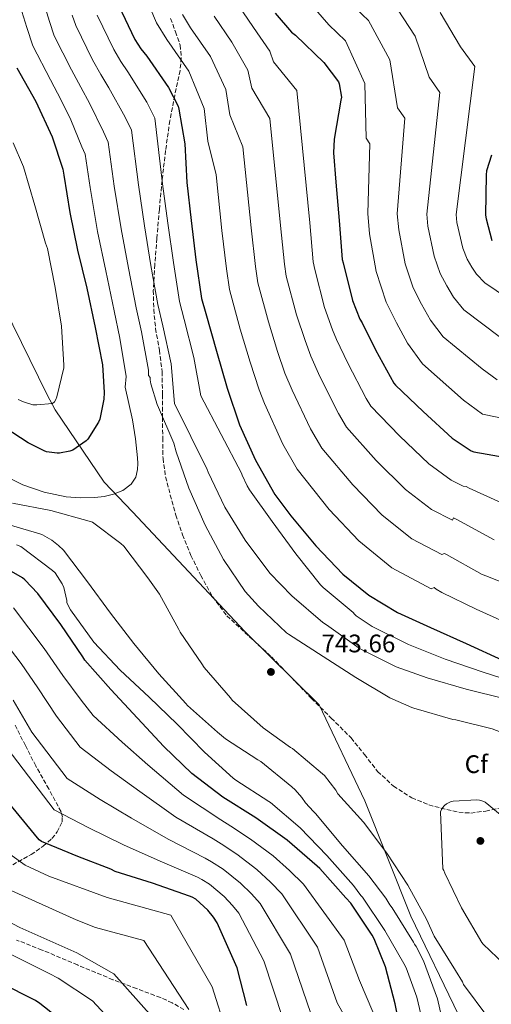
# Model space of a CAD drawing. Units: metres. Extents: x 617287 to 620727, y 4752568 to 4754940.
# Drawn here: x 619951 to 620137, y 4753745 to 4754133 of the extents above; entities that cross this region are included whole.
import ezdxf
from ezdxf.enums import TextEntityAlignment as Align

# ---------------------------------------------------------------- set-up
doc = ezdxf.new("R2010")
doc.units = ezdxf.units.M
doc.header["$MEASUREMENT"] = 0
doc.linetypes.add('DGN Style 3', pattern=[2.435890702152634, 1.739921930109024, -0.6959687720436097])
for name, color, linetype, lineweight in [('Cota de punto acotado terreno', 7, 'Continuous', 0), ('Curva de nivel directora', 30, 'Continuous', 30), ('Curva de nivel intermedia', 30, 'Continuous', 0), ('Etiqueta de zona arbolada', 92, 'Continuous', 0), ('Límite de Concejo', 7, 'Continuous', 0), ('Punto acotado terreno (símbolo)', 7, 'Continuous', 0), ('Senda', 7, 'DGN Style 3', 0), ('Zona arbolada', 92, 'DGN Style 3', 0)]:
    doc.layers.add(name, color=color, linetype=linetype, lineweight=lineweight)
doc.styles.add('Style-Arial', font='arial.ttf')

# ---------------------------------------------------------------- blocks, each defined once
blk = doc.blocks.new('5PATER')
at = {"layer": 'Límite de Concejo', "linetype": 'Continuous', "lineweight": 0}
h = blk.add_hatch(color=51, dxfattribs=at)
edge = h.paths.add_edge_path()
edge.add_ellipse((0, 0), major_axis=(-0.1095731443231308, -0.1110710700762829), ratio=0.9994222409660317, start_angle=0, end_angle=360)

msp = doc.modelspace()

# ---------------------------------------------------------------- linework, layer by layer
at = {"layer": 'Curva de nivel directora', "color": 30, "linetype": 'Continuous', "lineweight": 30, "flags": 128}
for points, elevation in [([(619990.2999999999, 4754139.030000002), (619996.7799999998, 4754125.41), (619999.1, 4754121.800000003), (620001.5099999994, 4754118.930000001), (620009.9999999986, 4754106.54), (620013.7999999984, 4754099.180000001), (620014.1699999995, 4754097.970000001), (620016.4800000007, 4754084.330000003), (620017.2400000006, 4754068.980000001), (620018.9799999995, 4754053.990000002), (620020.8700000006, 4754038.460000001), (620023.0499999998, 4754023.270000001), (620024.7499999986, 4754017.350000001), (620028.9199999995, 4754002.400000001), (620033.1599999996, 4753987.780000002), (620038.0799999991, 4753973.300000002), (620044.3499999989, 4753959.480000001), (620052.0599999981, 4753945.92), (620058.3500000001, 4753937.480000001), (620068.1499999991, 4753925.58), (620078.8600000001, 4753914.460000004), (620089.1599999998, 4753906.100000001), (620100.4099999995, 4753899.27), (620113.5199999989, 4753893.380000004), (620127.54, 4753887.020000001), (620141.91, 4753880.460000001)], 725.0000000000001), ([(620052.1099999994, 4754135.859999999), (620058.6200000005, 4754128.380000001), (620060.1399999983, 4754127.130000001), (620071.3099999996, 4754116.430000002), (620077.1700000003, 4754108.730000001), (620077.4199999984, 4754107.960000002), (620078.3100000002, 4754102.680000001), (620078.1200000002, 4754101.470000001), (620075.3799999999, 4754086.150000001), (620075.1399999985, 4754080.680000001), (620076.0700000006, 4754069.100000001), (620077.3499999992, 4754054.050000002), (620078.6199999988, 4754038.680000001), (620078.9400000006, 4754037.320000002), (620082.7299999992, 4754022.5), (620085.6300000005, 4754015.080000001), (620086.5499999991, 4754013.680000001), (620091.7300000002, 4754003), (620098.9799999989, 4753989.84), (620099.6499999994, 4753989.060000001), (620110.5399999993, 4753978.609999999), (620122.0799999996, 4753968.060000002), (620129.4899999992, 4753963.050000001), (620130.5399999997, 4753962.720000003), (620143.3399999985, 4753960.42)], 700.0000000000001), ([(619950.1600000006, 4754114.29), (619957.6399999994, 4754100.939999999), (619964.1500000006, 4754087.070000002), (619968.279999999, 4754074.24), (619968.6999999991, 4754071.960000002), (619971.14, 4754057.130000002), (619974.1199999995, 4754042.260000001), (619977.8399999988, 4754027.29), (619981.1099999989, 4754011.830000001), (619983.9199999986, 4753997.050000003), (619984.6200000005, 4753986.110000002), (619984.4599999995, 4753983.430000002), (619982.9399999996, 4753975.59), (619982.3799999985, 4753974.380000001), (619978.1600000008, 4753967.690000001), (619977.5499999983, 4753967.109999999), (619972.2199999996, 4753963.359999999), (619971.0799999996, 4753962.980000001), (619967.0699999997, 4753962.180000002), (619966.1199999999, 4753962.17), (619961.8300000004, 4753962.750000001), (619960.9499999998, 4753963.070000002), (619954.6299999988, 4753966.28), (619941.989999999, 4753974.430000001)], 750.0000000000001), ([(620137.5299999992, 4754079.77), (620135.5599999999, 4754073.660000001), (620135.4199999992, 4754072.070000002), (620135.229999999, 4754056.180000001), (620135.4300000003, 4754054.680000001), (620137.7100000002, 4754046.060000001)], 675.0000000000001), ([(620102.4199999989, 4753730.109999999), (620099.4999999999, 4753744.880000002), (620095.690000001, 4753759.41), (620091.2599999986, 4753770.49), (620090.4000000004, 4753772.000000001), (620081.9600000002, 4753784.570000002), (620080.0999999985, 4753786.660000001), (620069.7599999984, 4753798.250000001), (620068.719999999, 4753799.130000002), (620056.8799999993, 4753809.380000002), (620044.4499999996, 4753818.190000001), (620031.5300000003, 4753826.470000003), (620019.2900000003, 4753835.730000001), (620008.2100000004, 4753846.45), (619997.7799999989, 4753857.590000001), (619987.2099999987, 4753868.910000003), (619976.9800000006, 4753880.520000001), (619976.2400000007, 4753881.850000001), (619967.4699999999, 4753894.550000002), (619958.509999999, 4753906.730000001), (619953.2599999986, 4753912.25), (619952.3399999999, 4753912.940000001), (619943.35, 4753918.07)], 725.0000000000001), ([(620041.0000000006, 4753744.180000001), (620037.1399999983, 4753759.000000001), (620029.1999999988, 4753776.789999999), (620027.8099999985, 4753779.03), (620025.4999999995, 4753781.830000001), (620020.7599999988, 4753786.17), (620019.4400000002, 4753786.880000001), (620018.3600000005, 4753787.320000002), (620003.6999999998, 4753792.52), (619988.9900000001, 4753797.03), (619987.3200000006, 4753797.940000001), (619974.2499999991, 4753803.029999999), (619959.8500000001, 4753808.950000001), (619959.0099999997, 4753809.619999999), (619945.089999999, 4753826.500000001)], 700.0000000000001), ([(619971.5499999991, 4753735.240000002), (619959.1799999995, 4753744.990000002), (619957.55, 4753746.189999999), (619943.73, 4753753.16), (619939.919999999, 4753754.680000001), (619926.8299999997, 4753762.080000001), (619925.359999999, 4753763.12), (619918.6800000003, 4753766.310000001), (619917.4699999989, 4753766.710000004), (619907.0799999997, 4753767.87), (619905.3099999995, 4753767.840000001), (619888.7600000001, 4753782.560000002), (619882.190000001, 4753796.57), (619876.4699999989, 4753811.040000001), (619869.4100000003, 4753824.800000001), (619869.0399999992, 4753825.640000001)], 675.0000000000001)]:
    msp.add_lwpolyline(points, dxfattribs=dict(at, elevation=elevation))
at = {"layer": 'Curva de nivel intermedia', "color": 30, "linetype": 'Continuous', "lineweight": 0, "flags": 128}
for points, elevation in [([(620000.3700000017, 4754143.539999999), (620005.3400000005, 4754132.09), (620009.3200000013, 4754125.390000001), (620018.0300000019, 4754112.970000001), (620024.0500000013, 4754098.25), (620025.5900000012, 4754085.319999999), (620028.800000001, 4754072.05), (620031.13, 4754050.119999997), (620032.9400000006, 4754034.9), (620034.1299999997, 4754026.779999998), (620038.3699999999, 4754011.149999999), (620042.2400000012, 4753998.109999999), (620045.8100000008, 4753987.15), (620047.9600000009, 4753981.75), (620055.2000000007, 4753965.730000001), (620060.8600000001, 4753955.810000001), (620073.4900000012, 4753939.999999999), (620085.1500000021, 4753927.63), (620098.2300000002, 4753916.880000001), (620113.7600000004, 4753908.67), (620114.850000001, 4753909.17), (620115.7400000006, 4753908.499999999), (620117.9199999999, 4753907.24), (620131.520000001, 4753900.59), (620146.3200000002, 4753893.87)], 720), ([(620062.7900000013, 4754143.430000001), (620073.3800000016, 4754131.199999999), (620079.8700000005, 4754124.960000001), (620087.5500000005, 4754108.08), (620088.0500000011, 4754086.46), (620089.5000000017, 4754084.230000001), (620088.7300000007, 4754056.720000001), (620089.4100000003, 4754048.810000001), (620092.0099999997, 4754033.929999999), (620095.9000000011, 4754021.789999999), (620100.0200000005, 4754013.67), (620104.4000000015, 4754005.550000001), (620110.2700000011, 4753997.390000001), (620126.540000001, 4753983.050000001), (620134.0100000009, 4753977.52), (620155.2000000004, 4753973.279999999)], 695), ([(620098.2400000015, 4754140.819999999), (620107.3800000009, 4754126.74), (620112.8700000006, 4754110.529999998), (620117.1599999999, 4754104.560000001), (620111.980000001, 4754056.449999998), (620112.4200000013, 4754051.74), (620114.8600000021, 4754039.999999999), (620117.2600000005, 4754033.060000001), (620119.8700000012, 4754028.26), (620122.5600000002, 4754023.699999998), (620126.6700000007, 4754018.720000001), (620141.0700000018, 4754007.88)], 684.9999999999999), ([(619961.4700000006, 4754137.739999999), (619963.0300000008, 4754132.59), (619964.9400000018, 4754126.960000001), (619971.7400000013, 4754113.489999999), (619975.4800000007, 4754106.609999999), (619978.99, 4754100.05), (619984.3800000012, 4754088.99), (619986.2600000009, 4754084.929999999), (619988.6400000014, 4754067.560000001), (619991.3000000013, 4754050.779999999), (619994.2000000004, 4754035.199999998), (619997.2200000001, 4754019.569999999), (619999.3300000001, 4754010.039999999), (620002.1900000012, 4753994.949999999), (620002.1799999999, 4753992.789999997), (620002.8300000004, 4753992.109999998), (620002.8400000016, 4753991.119999998), (620003.1000000008, 4753989.550000001), (620005.5100000004, 4753981.369999998), (620006.1200000006, 4753980.21), (620012.1399999999, 4753966.100000001), (620013.11, 4753962.720000001), (620018.1100000001, 4753948.390000001), (620024.5700000019, 4753933.800000001), (620031.7400000002, 4753920.16), (620040.300000001, 4753907.599999998), (620045.5300000013, 4753901.749999999), (620056.6600000003, 4753891.21), (620057.4699999995, 4753890.699999998), (620071.0300000003, 4753881.970000001), (620083.9899999998, 4753873.640000002), (620097.3700000019, 4753865.560000001), (620106.0800000001, 4753861.770000001), (620106.9400000006, 4753861.569999999), (620122.3299999998, 4753857.060000001)], 740.0000000000001), ([(620037.3700000006, 4754139.25), (620043.5900000011, 4754130.130000001), (620049.9800000016, 4754120.850000001), (620051.5000000015, 4754116.680000001), (620060.6800000013, 4754105.34), (620065.790000001, 4754053.07), (620067.2000000014, 4754037.739999999), (620067.74, 4754034.680000001), (620071.6400000004, 4754019.67), (620074.7899999998, 4754010.84), (620076.3600000012, 4754007.050000001), (620080.7900000013, 4753997.689999999)], 705), ([(620084.0400000013, 4754137.75), (620089.0500000003, 4754132.890000001), (620097.4700000002, 4754117.41), (620100.4600000009, 4754098.489999999), (620103.3300000008, 4754094.390000001), (620100.3600000005, 4754056.59), (620100.9100000003, 4754050.27), (620103.4400000004, 4754036.960000002), (620106.5800000008, 4754027.42), (620109.9400000003, 4754020.970000001), (620113.4800000008, 4754014.619999998), (620118.4699999997, 4754008.05), (620133.8099999998, 4753995.460000001), (620139.7300000007, 4753991.179999998)], 690.0000000000001), ([(619952.1299999999, 4754136.539999999), (619954.060000001, 4754130.180000001), (619956.4800000016, 4754122.940000001), (619963.4000000019, 4754109.52), (619967.5999999995, 4754101.55), (619971.4800000021, 4754093.749999999), (619975.8400000005, 4754083.140000001), (619977.0800000011, 4754080.179999999), (619979.1100000007, 4754067.09), (619982.0700000002, 4754049.710000001), (619985.310000001, 4754034.119999998), (619988.6000000013, 4754018.34), (619990.85, 4754007.600000001), (619993.2800000017, 4753992.460000001), (619992.8800000015, 4753988.21), (619994.3500000001, 4753981.8), (619995.8200000009, 4753975.390000002), (619997.0599999991, 4753967.87), (619997.8600000015, 4753960.279999999), (619997.950000001, 4753958.039999999), (619997.8000000013, 4753955.8), (619997.0800000015, 4753952.720000001), (619995.3, 4753949.91), (619992.03, 4753947.409999999), (619988.3300000008, 4753946.01), (619984.6600000006, 4753945.140000001), (619980.9700000003, 4753944.67), (619975.2999999997, 4753944.49)], 745.0000000000001), ([(619971.9900000016, 4754135.01), (619973.390000001, 4754130.98)], 735.0000000000001), ([(619981.850000001, 4754134.999999999), (619988.4300000013, 4754121.440000001), (619991.2300000021, 4754116.739999999), (619994.0000000015, 4754112.630000001), (620001.4600000002, 4754100.689999999), (620004.6200000008, 4754094.430000001), (620007.7099999997, 4754068.509999999), (620009.7500000005, 4754052.919999998), (620011.9800000011, 4754037.369999998), (620014.4400000023, 4754022.039999999), (620016.2800000017, 4754014.909999999), (620020.01, 4753999.92), (620022.7999999995, 4753984.77), (620038.8700000005, 4753954.32), (620039.1200000008, 4753953.5), (620041.0400000007, 4753949.230000001), (620041.9500000007, 4753947.720000001), (620050.9200000003, 4753935.180000001), (620060.27, 4753922.42), (620070.0600000002, 4753910.210000001), (620071.1399999998, 4753909.17), (620082.9800000017, 4753899.259999999), (620083.4700000013, 4753898.609999998), (620084.1399999995, 4753898.019999999), (620090.4900000021, 4753893.82), (620104.7400000012, 4753886.71), (620119.2499999999, 4753880.859999998), (620134.2099999998, 4753875.74), (620148.9599999998, 4753871.010000001)], 730), ([(620015.5199999996, 4754135.37), (620018.6700000011, 4754130.01), (620026.5500000002, 4754118.689999999), (620032.6900000002, 4754105.779999998), (620034.2300000002, 4754095.77), (620039.4300000014, 4754083.140000001), (620042.6800000014, 4754051.099999999), (620044.3600000001, 4754035.84), (620045.3300000001, 4754029.409999999), (620049.4600000007, 4754013.99), (620053.0900000007, 4754002.350000001), (620056.0000000009, 4753993.779999998), (620058.9000000021, 4753987.07), (620066.1399999997, 4753971.759999999), (620070.5600000009, 4753964.119999999), (620082.7500000015, 4753949.65), (620094.3800000012, 4753937.739999999), (620106.0399999998, 4753928.42), (620117.9500000011, 4753922.179999998), (620118.9800000016, 4753922.619999998), (620119.7700000006, 4753922.130000001), (620133.8800000013, 4753914.34), (620135.7200000009, 4753913.66), (620150.4599999996, 4753907.699999998)], 715.0000000000001), ([(620028.0200000008, 4754134.63), (620035.0700000006, 4754124.410000001), (620041.3300000014, 4754113.319999999), (620042.8700000015, 4754106.220000001), (620050.0500000007, 4754094.24), (620054.2400000017, 4754052.08), (620055.7800000019, 4754036.789999999), (620056.5300000006, 4754032.050000001), (620060.5499999995, 4754016.829999999), (620063.9400000002, 4754006.59), (620066.1799999999, 4754000.409999999), (620069.8400000011, 4753992.380000001), (620077.0899999999, 4753977.779999998), (620080.2500000005, 4753972.430000001), (620092.0099999997, 4753959.3), (620103.6100000002, 4753947.850000001), (620113.8600000008, 4753939.970000001), (620122.1500000011, 4753935.699999999), (620122.4900000008, 4753936.650000001), (620123.8299999996, 4753935.939999998), (620138.5999999997, 4753927.939999999)], 710.0000000000003), ([(620117.3000000007, 4754136.060000001), (620125.2800000003, 4754122.56), (620130.9900000012, 4754114.730000001), (620123.6100000006, 4754056.32), (620123.9200000013, 4754053.210000001), (620126.2900000006, 4754043.03), (620127.9400000002, 4754038.699999998), (620129.790000001, 4754035.56), (620131.6399999994, 4754032.779999999), (620134.8700000015, 4754029.38), (620148.3400000007, 4754020.289999999)], 680), ([(619973.390000001, 4754130.98), (619980.0899999996, 4754117.470000001), (619983.3500000008, 4754111.67), (619986.4900000012, 4754106.34), (619992.9199999997, 4754094.84), (619995.4400000009, 4754089.679999998), (619998.1800000012, 4754068.029999998), (620000.5199999993, 4754051.850000001), (620003.0899999996, 4754036.289999999), (620005.8300000001, 4754020.810000001), (620007.8000000014, 4754012.470000001), (620011.1000000006, 4753997.430000001), (620012.4400000017, 4753981.769999999), (620025.3099999996, 4753955.720000001), (620025.7300000021, 4753954.710000001), (620032.27, 4753940.909999999), (620040.3400000012, 4753927.849999999), (620050.1, 4753914.789999999), (620058.6800000009, 4753905.869999998), (620070.9600000009, 4753895.41), (620072.4600000008, 4753894.489999998), (620085.3200000019, 4753885.220000001), (620086.2499999995, 4753884.699999998), (620099.9700000014, 4753877.81), (620112.1500000008, 4753873.560000001), (620127.5700000013, 4753869.05), (620142.9299999992, 4753865.199999999)], 735.0000000000001), ([(619950.7100000004, 4753983.399999999), (619952.74, 4753982.430000001), (619956.4900000006, 4753981.31), (619958.0700000009, 4753981.24), (619964.3000000003, 4753981.789999999), (619965.0500000013, 4753982.390000001), (619965.6000000013, 4753983.390000001), (619965.9900000001, 4753984.460000002), (619968.6700000003, 4753995.92), (619968.6700000003, 4753996.939999999), (619967.8299999997, 4754012.279999998), (619965.2300000002, 4754027.529999999), (619962.2700000008, 4754042.949999999), (619961.4900000007, 4754045.130000001), (619957.2300000006, 4754059.960000002), (619952.8400000005, 4754075.140000001), (619948.7500000002, 4754084.630000001)], 755), ([(620080.7900000013, 4753997.689999999), (620088.030000001, 4753983.810000001), (620089.950000001, 4753980.74), (620101.27, 4753968.960000001), (620112.8500000006, 4753957.960000001), (620121.6700000005, 4753951.509999998), (620126.350000001, 4753949.210000001), (620127.54, 4753949.01), (620128.7800000006, 4753948.34), (620142.9000000004, 4753941.96)], 705), ([(619975.2999999997, 4753944.49), (619969.6400000001, 4753944.92), (619960.9600000011, 4753946.73), (619952.55, 4753949.720000001), (619940.5000000001, 4753955.640000002)], 745.0000000000001), ([(620136.0400000005, 4753739.600000001), (620126.540000001, 4753752.419999998), (620126.0400000003, 4753753.580000001), (620123.3300000012, 4753757.939999999), (620114.9699999995, 4753771.5), (620111.9000000005, 4753778.289999999), (620104.4800000021, 4753791.689999999), (620096.2400000008, 4753804.259999999), (620086.9500000014, 4753816.499999999), (620076.9400000002, 4753827.739999999), (620076.1199999999, 4753829.15), (620071.5900000012, 4753834.91), (620070.8800000005, 4753835.59), (620058.9900000015, 4753845.569999999), (620058.1500000011, 4753846.019999999), (620047.390000001, 4753853.739999999), (620035.2300000016, 4753864.679999998), (620034.4600000004, 4753865.57), (620024.1100000015, 4753877.630000001), (620023.2399999998, 4753879.07), (620014.6900000003, 4753891.480000001), (620014.1600000005, 4753892.630000002), (620006.4700000016, 4753906.55), (620001.8400000002, 4753912.92), (619992.3699999999, 4753925.429999998), (619991.2800000012, 4753926.519999999), (619979.9900000013, 4753934.999999999), (619978.7199999995, 4753935.380000002), (619963.5300000014, 4753939.600000001), (619948.4100000004, 4753942.46)], 740.0000000000001), ([(620119.6000000007, 4753731.67), (620116.1600000008, 4753746.859999999), (620110.7600000006, 4753761.769999999), (620107.8100000002, 4753767.499999999), (620107.1300000006, 4753768.390000001), (620106.7000000015, 4753769.189999999), (620098.3700000009, 4753782.739999998), (620097.3899999997, 4753783.939999999), (620095.8899999999, 4753786.539999999), (620089.1100000006, 4753795.390000001), (620078.7500000006, 4753807.240000002), (620068.0599999997, 4753820.02), (620067.2200000016, 4753820.730000001), (620064.1700000004, 4753824.159999999), (620062.730000001, 4753826.309999999), (620060.0100000009, 4753829.369999999), (620058.690000002, 4753830.529999999), (620046.4200000009, 4753840.55), (620045.3500000002, 4753841.180000001), (620032.5899999996, 4753849.390000001), (620029.4200000003, 4753852.069999999), (620017.5800000003, 4753862.529999998), (620016.8400000005, 4753863.439999999), (620006.190000002, 4753875.069999999), (619996.3000000014, 4753887.109999998), (619987.1799999997, 4753899.09), (619978.04, 4753911.409999999), (619968.5200000004, 4753923.869999998), (619966.6200000005, 4753925.75), (619963.9500000017, 4753927.810000001), (619960.2700000004, 4753929.949999998), (619959.1799999995, 4753930.399999999), (619944.51, 4753934.669999998)], 735.0000000000001), ([(620111.6700000003, 4753732.36), (620108.0899999995, 4753747.51), (620103.8400000005, 4753759.019999999), (620102.9400000019, 4753760.7), (620095.480000001, 4753773.74), (620086.5600000003, 4753786.980000001), (620085.9900000005, 4753787.58), (620083.1300000015, 4753791.500000001), (620072.480000001, 4753803.359999998), (620061.9700000011, 4753814.330000001), (620050.3300000002, 4753824.239999999), (620049.6100000005, 4753824.669999998), (620036.5700000004, 4753833.12), (620035.6100000015, 4753833.96), (620024.2100000001, 4753844.119999999), (620013.480000001, 4753855.25), (620002.4400000015, 4753865.859999998), (619990.9300000003, 4753876.509999999), (619980.6200000016, 4753887.630000001), (619971.3900000004, 4753900.390000001), (619969.9400000019, 4753903.15), (619969.8600000015, 4753904.08), (619968.6800000013, 4753909.199999998), (619968.0900000012, 4753910.550000001), (619965.2600000014, 4753914.890000001), (619964.2199999999, 4753915.859999999), (619951.79, 4753925.320000002), (619950.0800000001, 4753926.01)], 730), ([(620090.6799999997, 4753741.75), (620085.4600000005, 4753754.019999999), (620079.3499999996, 4753770), (620063.3600000013, 4753792.050000001), (620057.750000001, 4753797.529999999), (620051.3400000005, 4753803.230000001), (620042.4400000002, 4753809.850000001), (620034.6200000015, 4753815.029999998), (620030.7400000012, 4753817.470000002), (620016.0100000012, 4753827.239999999), (620001.9200000007, 4753839.180000001), (619991.7800000019, 4753848.06), (619980.2700000008, 4753858.580000001), (619975.6000000014, 4753864.73), (619968.2900000003, 4753874.42), (619960.8899999994, 4753885.119999999), (619948.8100000005, 4753901.08)], 720), ([(620083.27, 4753733.24), (620076.6200000005, 4753745.189999999), (620068.7999999997, 4753767.249999999), (620054.8200000008, 4753788.230000001), (620050.2600000009, 4753792.899999999), (620044.8800000009, 4753797.88), (620037.0199999998, 4753803.929999998), (620030.8200000017, 4753807.989999999), (620027.650000002, 4753809.930000001), (620012.9300000012, 4753818.56), (619998.6799999997, 4753828.640000001), (619987.3899999998, 4753836.800000001), (619975.17, 4753846.17), (619965.8600000005, 4753858.42), (619958.5, 4753869.569999998), (619951.9100000008, 4753879.16), (619940.4000000019, 4753894.08)], 715.0000000000001), ([(620009.8600000001, 4753809.880000001), (619995.4499999998, 4753818.109999998), (619983.010000001, 4753825.550000002), (619970.0600000004, 4753833.759999999), (619956.1300000007, 4753852.109999999), (619948.7100000001, 4753864.73)], 710.0000000000003), ([(620122.3299999998, 4753857.060000001), (620123.49, 4753856.92), (620137.870000001, 4753853.42), (620150.2200000006, 4753848.619999998), (620150.9500000014, 4753848.09), (620153.8100000002, 4753845.38), (620154.320000002, 4753844.640000001), (620157.0300000011, 4753839.34), (620165.0100000007, 4753826.029999999), (620166.1900000009, 4753824.65), (620176.4700000006, 4753813.31), (620185.8800000006, 4753801.179999999), (620188.6500000021, 4753796.480000001), (620189.1100000005, 4753794.8), (620189.6800000004, 4753790.220000001), (620190.9200000009, 4753775.159999999), (620191.7800000014, 4753760.069999999), (620193.9800000008, 4753744.359999998)], 740.0000000000001), ([(620058.92, 4753727.539999999), (620047.6900000004, 4753761.75), (620037.7400000016, 4753780.609999998), (620035.3000000009, 4753783.659999999), (620031.9600000015, 4753787.180000001), (620026.1800000013, 4753792.09), (620023.230000001, 4753793.92), (620021.4600000007, 4753794.86), (620006.7799999999, 4753801.199999999), (619992.22, 4753807.569999999), (619978.6300000001, 4753814.289999999), (619964.9599999997, 4753821.350000001), (619946.4000000011, 4753845.8)], 705), ([(620131.74, 4753825.31), (620122.4600000017, 4753824.890000001), (620121.6500000004, 4753824.659999999), (620119.7300000003, 4753823.800000001), (620119.0100000006, 4753823.180000001), (620118.2100000004, 4753822.220000001), (620117.75, 4753821.499999999), (620117.4000000014, 4753820.63), (620118.310000001, 4753798.17), (620118.7600000004, 4753797.470000001), (620119.1600000004, 4753796.409999999), (620125.7400000007, 4753782.789999999), (620133.7800000008, 4753769.02), (620134.3000000014, 4753768.38), (620142.5500000016, 4753760.480000001)], 745), ([(620146.89, 4753814.699999999), (620135.0200000012, 4753824.499999999), (620134.1699999997, 4753824.859999998), (620132.7999999995, 4753825.220000001), (620131.74, 4753825.31)], 745), ([(620032.9000000004, 4753733.63), (620027.2699999999, 4753751.599999998), (620010.9300000007, 4753779.859999999), (619985.7900000016, 4753786.769999999), (619962.8400000008, 4753795.220000001), (619953.4100000005, 4753799.509999999), (619942.1400000007, 4753807.619999998)], 695), ([(620067.7700000014, 4753736.37), (620058.2400000005, 4753764.5), (620046.28, 4753784.42), (620042.780000002, 4753788.279999999), (620038.4200000013, 4753792.529999998), (620031.5999999995, 4753798.01), (620027.0300000008, 4753800.949999998), (620024.5499999997, 4753802.390000001), (620009.8600000001, 4753809.880000001)], 710.0000000000003), ([(620018.1000000011, 4753742.640000001), (620000.2500000009, 4753769.8), (619981.2100000017, 4753774.949999999), (619973.5700000019, 4753777.96), (619946.7699999998, 4753790.15)], 690.0000000000001), ([(620008.9300000002, 4753733.679999999), (619988.4800000006, 4753756.71), (619973.8600000002, 4753764.96), (619951.380000001, 4753774.949999999), (619940.1200000001, 4753780.79)], 684.9999999999999), ([(619980.0100000014, 4753745.979999999), (619966.5199999999, 4753754.980000001), (619962.8899999999, 4753756.779999999), (619933.4700000006, 4753771.439999999)], 680), ([(619999.7600000014, 4753724.720000001), (619980.0100000014, 4753745.979999999)], 680)]:
    msp.add_lwpolyline(points, dxfattribs=dict(at, elevation=elevation))
at = {"layer": 'Límite de Concejo', "color": 7, "linetype": 'Continuous', "lineweight": 0}
msp.add_polyline3d([(620124.4699999989, 4753740.480000001, 736.88), (620105.6499999985, 4753779.470000001, 737.4400000000002), (620087.5599999987, 4753824.960000001, 741.1600000000001), (620069.5300000012, 4753862.810000001, 742.84), (620040.1400000006, 4753891.76, 742.77), (619995.8500000016, 4753939.040000001, 742.97), (619984.6499999985, 4753950.74, 746.1800000000002), (619965.3099999987, 4753979.279999999, 754.3200000000002), (619962.120000001, 4753985.180000001, 755), (619945.1799999997, 4754019.76, 760.6), (619938.4800000006, 4754034.609999999, 763.76), (619920.6600000003, 4754096.26, 764.5500000000002), (619901.7899999992, 4754159.529999999, 765), (619882.2300000006, 4754224.949999999, 754.96), (619862.4899999984, 4754287.060000001, 744.95), (619838.0199999996, 4754372.720000001, 735.21), (619811.1400000006, 4754463.4, 727.6800000000002)], dxfattribs=at)
at = {"layer": 'Senda', "color": 7, "linetype": 'DGN Style 3', "lineweight": 0}
msp.add_polyline3d([(620010.8199999989, 4754133.750000002, 718.5299999999991), (620012.8099999982, 4754128.500000001, 719.3600000000006), (620014.659999999, 4754123.250000001, 720.25), (620015.0799999969, 4754118.230000001, 720.9299999999931), (620014.5899999996, 4754113.199999999, 721.6000000000058), (620012.5199999999, 4754103.359999999, 724.0599999999978), (620010.5599999975, 4754093.430000002, 726.5299999999991), (620008.899999999, 4754081.62, 727.5800000000019), (620007.4899999985, 4754069.810000002, 728.6399999999995), (620006.4200000024, 4754058.390000001, 730.4900000000052), (620005.4400000012, 4754046.960000002, 732.2899999999937), (620004.6299999976, 4754036.7, 733.6999999999972), (620004.0300000008, 4754026.42, 735.0399999999937), (620004.1999999983, 4754018.900000001, 735.8500000000058), (620004.9299999992, 4754011.380000002, 736.6399999999995), (620006.4299999991, 4754002.83, 738.0599999999979), (620007.5500000011, 4753994.290000002, 739.5200000000042), (620007.6299999993, 4753985.300000002, 740.0099999999949), (620007.6799999987, 4753976.310000002, 740.3500000000058), (620007.75, 4753968.2, 741.8800000000048), (620007.8700000007, 4753960.12, 742.9700000000012), (620008.8799999988, 4753952.869999999, 742.8600000000007), (620010.7499999997, 4753945.650000002, 742.7200000000014), (620012.9699999992, 4753937.740000002, 742.5599999999978), (620015.5500000007, 4753929.970000003, 742.3999999999943), (620018.8999999991, 4753921.830000003, 742.3399999999965), (620022.7800000017, 4753913.91, 742.3999999999943), (620027.3900000006, 4753905.590000001, 742.6399999999995), (620033.0799999969, 4753898.040000003, 742.8500000000058), (620041.8700000001, 4753889.850000001, 742.820000000007), (620050.6799999989, 4753881.779999999, 742.779999999999), (620058.5799999981, 4753873.580000001, 742.8000000000029), (620066.4899999984, 4753865.390000002, 742.8500000000058), (620074.2899999992, 4753857.580000003, 742.9600000000065), (620082.11, 4753849.780000002, 743.1000000000058), (620087.3999999985, 4753843.260000001, 743.2200000000012), (620092.6000000021, 4753836.590000001, 743.3600000000006), (620098.8500000016, 4753830.75, 743.6499999999944), (620106.1099999992, 4753826.100000001, 743.9299999999931), (620112.8500000006, 4753823.360000002, 744.0200000000042), (620119.8700000012, 4753821.49, 744.0599999999977), (620124.6400000011, 4753820.430000001, 744.0700000000071), (620129.3999999977, 4753820.150000001, 744.0599999999977), (620135.2399999981, 4753820.949999999, 744.0000000000001), (620141.0499999997, 4753822.130000002, 743.6100000000007)], dxfattribs=at)
at = {"layer": 'Zona arbolada', "color": 92, "linetype": 'DGN Style 3', "lineweight": 0}
for points in [[(619944.3099999996, 4753797.390000001, 691.820000000007), (619955.7699999996, 4753803.76, 695.4900000000052), (619960.5800000001, 4753807.07, 697.0399999999936), (619964.0199999996, 4753810.140000001, 698.2700000000041), (619966.1399999997, 4753812.67, 699.1999999999971), (619968.0099999999, 4753816.66, 700.5399999999936), (619968.1399999997, 4753818.67, 701.1699999999983), (619967.6100000005, 4753820.66, 701.7599999999949), (619962.7699999996, 4753829.65, 703.3999999999943), (619957.6299999999, 4753838.77, 704), (619953.5599999996, 4753846.77, 704.1699999999983), (619949.5, 4753854.77, 704.3800000000047)], [(620016.1100000005, 4753742.58, 690.9600000000064), (620011.54, 4753745.25, 690.7200000000012), (620006.9000000004, 4753747.32, 690.2400000000052), (619997.4400000004, 4753750.84, 688.9799999999959), (619988.0300000003, 4753754.359999999, 687.7400000000052), (619974.1100000005, 4753760.199999999, 686.0399999999936), (619960.1200000001, 4753766.07, 684.4100000000036), (619950.0899999999, 4753770.02, 683.5800000000017)]]:
    msp.add_polyline3d(points, dxfattribs=at)

# ---------------------------------------------------------------- block references
at = {"layer": 'Punto acotado terreno (símbolo)', "color": 7, "linetype": 'Continuous', "lineweight": 0, "xscale": 10, "yscale": 10, "zscale": 10}
for p in [(620050.4699999989, 4753875.830000003, 743.6600000000036), (620133.1599999993, 4753809.140000001, 745.64)]:
    msp.add_blockref('5PATER', p, dxfattribs=at)

# ---------------------------------------------------------------- texts
at = {"layer": 'Cota de punto acotado terreno', "color": 7, "linetype": 'Continuous', "lineweight": 0, "style": 'Style-Arial'}
msp.add_text('743.66', height=7.000000000000002, dxfattribs=at).set_placement((620070.4200000028, 4753883.57, 743.6600000000036))
at = {"layer": 'Etiqueta de zona arbolada', "color": 92, "linetype": 'Continuous', "lineweight": 0, "style": 'Style-Arial'}
msp.add_text('Cf', height=7.000000000000002, dxfattribs=at).set_placement((620131.5394962439, 4753839.440009999, 742.7100000000065), align=Align.MIDDLE_CENTER)

doc.saveas('drawing.dxf')
